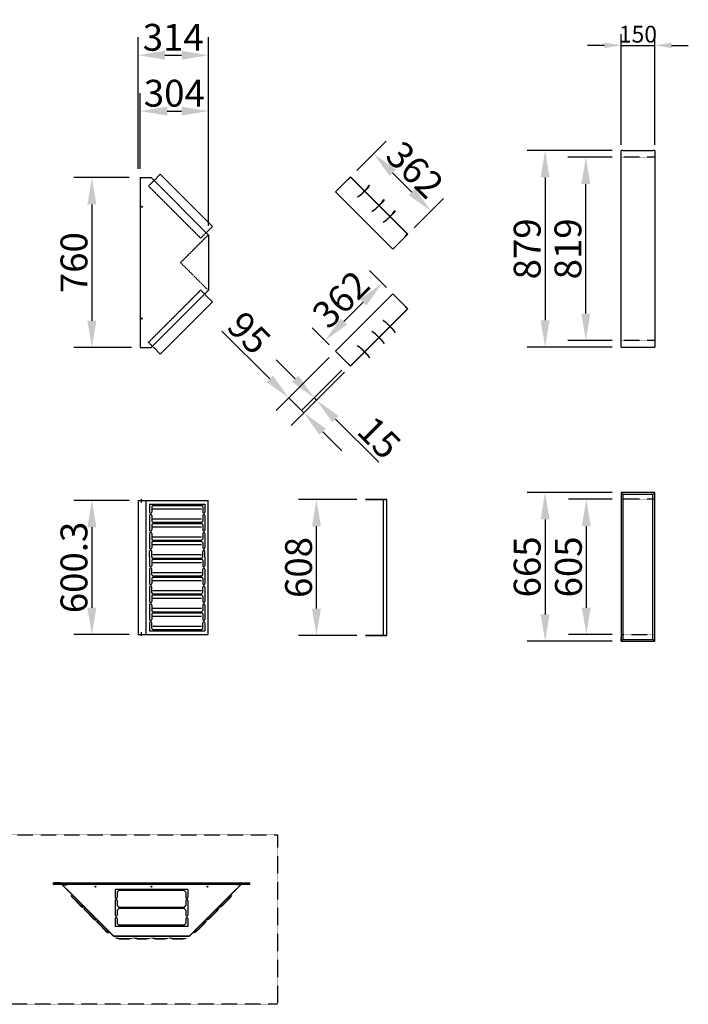
# Model space of a CAD drawing. Extents: x -251 to 46588, y -3188 to 10187.
# Drawn here: x 15543 to 18530, y 2765 to 7167 of the extents above; entities that cross this region are included whole.
import ezdxf

# ---------------------------------------------------------------- set-up
doc = ezdxf.new("R2010")
doc.units = 0
doc.header["$LTSCALE"] = 2
doc.header["$PDMODE"] = 3
doc.header["$PDSIZE"] = 0.5
doc.linetypes.add('CENTER', pattern=[2, 1.25, -0.25, 0.25, -0.25])
doc.linetypes.add('HIDDEN', pattern=[0.375, 0.25, -0.125])
doc.layers.get('DEFPOINTS').update_dxf_attribs({"linetype": 'CONTINUOUS'})
for name, color, linetype in [('CENTER', 1, 'CENTER'), ('DIMENSIONS', 5, 'CONTINUOUS'), ('HIDDEN', 4, 'HIDDEN'), ('MARK BV', 7, 'CONTINUOUS')]:
    doc.layers.add(name, color=color, linetype=linetype)
doc.styles.get("Standard").update_dxf_attribs({"font": 'ISOCP'})
doc.dimstyles.new('STANDARD$0', dxfattribs={"dimscale": 10, "dimtxt": 3, "dimasz": 3, "dimexe": 2, "dimexo": 1, "dimgap": 0.5, "dimtad": 1, "dimdec": 1, "dimdsep": 46, "dimtxsty": 'Standard', "dimcen": -5, "dimclrd": 256, "dimclre": 256, "dimclrt": 256, "dimadec": 0, "dimazin": 0, "dimtfac": 1, "dimtdec": 1, "dimtmove": 0, "dimatfit": 3, "dimfxl": 1, "dimtvp": 0.75, "dimtolj": 1, "dimtzin": 0, "dimarcsym": 0})

# ---------------------------------------------------------------- blocks, each defined once
blk = doc.blocks.new('*D12')
at = {"layer": 'DEFPOINTS', "color": 0, "transparency": 16777216}
for p in [(16072, 5018.2), (15865.5, 4417.9), (16072, 4417.9)]:
    blk.add_point(p, dxfattribs=at)
at = {"layer": 'DIMENSIONS', "lineweight": -2, "transparency": 16777216}
for p, q in [((16032, 5018.2), (15785.5, 5018.2)), ((15865.5, 4898.2), (15865.5, 4537.9)), ((16032, 4417.9), (15785.5, 4417.9))]:
    blk.add_line(p, q, dxfattribs=at)
at = {"layer": 'DIMENSIONS', "transparency": 16777216}
for points in [[(15845.5, 4898.2), (15885.5, 4898.2), (15865.5, 5018.2)], [(15845.5, 4537.9), (15885.5, 4537.9), (15865.5, 4417.9)]]:
    blk.add_solid(points, dxfattribs=at)
at = {"layer": 'DIMENSIONS', "transparency": 16777216, "insert": (15785.5, 4718.1), "char_height": 120, "attachment_point": 5, "rotation": 90}
blk.add_mtext('\\A1;600.3', dxfattribs=at)
blk = doc.blocks.new('*D13')
at = {"layer": 'DEFPOINTS', "color": 0, "transparency": 16777216}
for p in [(16072, 6461), (15865.5, 5701), (16082, 5701)]:
    blk.add_point(p, dxfattribs=at)
at = {"layer": 'DIMENSIONS', "lineweight": -2, "transparency": 16777216}
for p, q in [((16032, 6461), (15785.5, 6461)), ((15865.5, 6341), (15865.5, 5821)), ((16042, 5701), (15785.5, 5701))]:
    blk.add_line(p, q, dxfattribs=at)
at = {"layer": 'DIMENSIONS', "transparency": 16777216}
for points in [[(15845.5, 6341), (15885.5, 6341), (15865.5, 6461)], [(15845.5, 5821), (15885.5, 5821), (15865.5, 5701)]]:
    blk.add_solid(points, dxfattribs=at)
at = {"layer": 'DIMENSIONS', "transparency": 16777216, "insert": (15785.5, 6081), "char_height": 120, "attachment_point": 5, "rotation": 90}
blk.add_mtext('\\A1;760', dxfattribs=at)
blk = doc.blocks.new('*D14')
at = {"layer": 'DEFPOINTS', "color": 0, "transparency": 16777216}
for p in [(18230.3, 6582.1), (17890.4, 5703.1), (18230.3, 5703.1)]:
    blk.add_point(p, dxfattribs=at)
at = {"layer": 'DIMENSIONS', "lineweight": -2, "transparency": 16777216}
for p, q in [((18190.3, 6582.1), (17810.4, 6582.1)), ((17890.4, 6462.1), (17890.4, 5823.1)), ((18190.3, 5703.1), (17810.4, 5703.1))]:
    blk.add_line(p, q, dxfattribs=at)
at = {"layer": 'DIMENSIONS', "transparency": 16777216}
for points in [[(17870.4, 6462.1), (17910.4, 6462.1), (17890.4, 6582.1)], [(17870.4, 5823.1), (17910.4, 5823.1), (17890.4, 5703.1)]]:
    blk.add_solid(points, dxfattribs=at)
at = {"layer": 'DIMENSIONS', "transparency": 16777216, "insert": (17810.4, 6142.6), "char_height": 120, "attachment_point": 5, "rotation": 90}
blk.add_mtext('\\A1;879', dxfattribs=at)
blk = doc.blocks.new('*D15')
at = {"layer": 'DEFPOINTS', "color": 0, "transparency": 16777216}
for p in [(18380.3, 7052.5), (18230.3, 6582.1), (18380.3, 6582.1)]:
    blk.add_point(p, dxfattribs=at)
at = {"layer": 'DIMENSIONS', "lineweight": -2, "transparency": 16777216}
for p, q in [((18230.3, 6607.1), (18230.3, 7102.5)), ((18380.3, 6607.1), (18380.3, 7102.5)), ((18155.3, 7052.5), (18080.3, 7052.5)), ((18230.3, 7052.5), (18380.3, 7052.5)), ((18455.3, 7052.5), (18530.3, 7052.5))]:
    blk.add_line(p, q, dxfattribs=at)
at = {"layer": 'DIMENSIONS', "transparency": 16777216}
for points in [[(18155.3, 7065), (18155.3, 7040), (18230.3, 7052.5)], [(18455.3, 7065), (18455.3, 7040), (18380.3, 7052.5)]]:
    blk.add_solid(points, dxfattribs=at)
at = {"layer": 'DIMENSIONS', "transparency": 16777216, "insert": (18305.3, 7102.5), "char_height": 75, "attachment_point": 5}
blk.add_mtext('\\A1;150', dxfattribs=at)
blk = doc.blocks.new('*D16')
at = {"layer": 'DEFPOINTS', "color": 0, "transparency": 16777216}
for p in [(18230.3, 5053.1), (17890.4, 4388.1), (18230.3, 4388.1)]:
    blk.add_point(p, dxfattribs=at)
at = {"layer": 'DIMENSIONS', "lineweight": -2, "transparency": 16777216}
for p, q in [((18190.3, 5053.1), (17810.4, 5053.1)), ((17890.4, 4933.1), (17890.4, 4508.1)), ((18190.3, 4388.1), (17810.4, 4388.1))]:
    blk.add_line(p, q, dxfattribs=at)
at = {"layer": 'DIMENSIONS', "transparency": 16777216}
for points in [[(17870.4, 4933.1), (17910.4, 4933.1), (17890.4, 5053.1)], [(17870.4, 4508.1), (17910.4, 4508.1), (17890.4, 4388.1)]]:
    blk.add_solid(points, dxfattribs=at)
at = {"layer": 'DIMENSIONS', "transparency": 16777216, "insert": (17810.4, 4720.6), "char_height": 120, "attachment_point": 5, "rotation": 90}
blk.add_mtext('\\A1;665', dxfattribs=at)
blk = doc.blocks.new('*D52')
at = {"layer": 'DEFPOINTS', "color": 0, "transparency": 16777216}
for p in [(16386, 7008.5), (16072, 6461), (16386, 6205)]:
    blk.add_point(p, dxfattribs=at)
at = {"layer": 'DIMENSIONS', "lineweight": -2, "transparency": 16777216}
for p, q in [((16072, 6501), (16072, 7088.5)), ((16386, 6245), (16386, 7088.5)), ((16192, 7008.5), (16266, 7008.5))]:
    blk.add_line(p, q, dxfattribs=at)
at = {"layer": 'DIMENSIONS', "transparency": 16777216}
for points in [[(16192, 7028.5), (16192, 6988.5), (16072, 7008.5)], [(16266, 7028.5), (16266, 6988.5), (16386, 7008.5)]]:
    blk.add_solid(points, dxfattribs=at)
at = {"layer": 'DIMENSIONS', "transparency": 16777216, "insert": (16229, 7088.5), "char_height": 120, "attachment_point": 5}
blk.add_mtext('\\A1;314', dxfattribs=at)
blk = doc.blocks.new('*D53')
at = {"layer": 'DEFPOINTS', "color": 0, "transparency": 16777216}
for p in [(16386, 6758.5), (16082, 6461), (16386, 6225)]:
    blk.add_point(p, dxfattribs=at)
at = {"layer": 'DIMENSIONS', "lineweight": -2, "transparency": 16777216}
for p, q in [((16082, 6501), (16082, 6838.5)), ((16386, 6265), (16386, 6838.5)), ((16202, 6758.5), (16266, 6758.5))]:
    blk.add_line(p, q, dxfattribs=at)
at = {"layer": 'DIMENSIONS', "transparency": 16777216}
for points in [[(16202, 6778.5), (16202, 6738.5), (16082, 6758.5)], [(16266, 6778.5), (16266, 6738.5), (16386, 6758.5)]]:
    blk.add_solid(points, dxfattribs=at)
at = {"layer": 'DIMENSIONS', "transparency": 16777216, "insert": (16234, 6838.5), "char_height": 120, "attachment_point": 5}
blk.add_mtext('\\A1;304', dxfattribs=at)
blk = doc.blocks.new('*D54')
at = {"layer": 'DEFPOINTS', "color": 0, "transparency": 16777216}
for p in [(16869, 5022.1), (17088.7, 5022.1), (17088.7, 4414.1)]:
    blk.add_point(p, dxfattribs=at)
at = {"layer": 'DIMENSIONS', "lineweight": -2, "transparency": 16777216}
for p, q in [((17048.7, 5022.1), (16789, 5022.1)), ((16869, 4534.1), (16869, 4902.1)), ((17048.7, 4414.1), (16789, 4414.1))]:
    blk.add_line(p, q, dxfattribs=at)
at = {"layer": 'DIMENSIONS', "transparency": 16777216}
for points in [[(16849, 4902.1), (16889, 4902.1), (16869, 5022.1)], [(16849, 4534.1), (16889, 4534.1), (16869, 4414.1)]]:
    blk.add_solid(points, dxfattribs=at)
at = {"layer": 'DIMENSIONS', "transparency": 16777216, "insert": (16789, 4718.1), "char_height": 120, "attachment_point": 5, "rotation": 90}
blk.add_mtext('\\A1;608', dxfattribs=at)
blk = doc.blocks.new('*D55')
at = {"layer": 'DEFPOINTS', "color": 0, "transparency": 16777216}
for p in [(17021.3, 6464.6), (17380.5, 6312), (17277.2, 6208.7)]:
    blk.add_point(p, dxfattribs=at)
at = {"layer": 'DIMENSIONS', "lineweight": -2, "transparency": 16777216}
for p, q in [((17049.5, 6492.9), (17181.1, 6624.5)), ((17209.4, 6483.1), (17295.6, 6396.8)), ((17305.5, 6237), (17437, 6368.5))]:
    blk.add_line(p, q, dxfattribs=at)
at = {"layer": 'DIMENSIONS', "transparency": 16777216}
for points in [[(17223.5, 6497.2), (17195.2, 6468.9), (17124.5, 6567.9)], [(17309.8, 6411), (17281.5, 6382.7), (17380.5, 6312)]]:
    blk.add_solid(points, dxfattribs=at)
at = {"layer": 'DIMENSIONS', "transparency": 16777216, "insert": (17309.1, 6496.5), "char_height": 120, "attachment_point": 5, "rotation": 315}
blk.add_mtext('\\A1;362', dxfattribs=at)
blk = doc.blocks.new('*D56')
at = {"layer": 'DEFPOINTS', "color": 0, "transparency": 16777216}
for p in [(18072.6, 6552.1), (18230.3, 6552.1), (18230.3, 5733.1)]:
    blk.add_point(p, dxfattribs=at)
at = {"layer": 'DIMENSIONS', "lineweight": -2, "transparency": 16777216}
for p, q in [((18190.3, 6552.1), (17992.6, 6552.1)), ((18072.6, 5853.1), (18072.6, 6432.1)), ((18190.3, 5733.1), (17992.6, 5733.1))]:
    blk.add_line(p, q, dxfattribs=at)
at = {"layer": 'DIMENSIONS', "transparency": 16777216}
for points in [[(18052.6, 6432.1), (18092.6, 6432.1), (18072.6, 6552.1)], [(18052.6, 5853.1), (18092.6, 5853.1), (18072.6, 5733.1)]]:
    blk.add_solid(points, dxfattribs=at)
at = {"layer": 'DIMENSIONS', "transparency": 16777216, "insert": (17992.6, 6142.6), "char_height": 120, "attachment_point": 5, "rotation": 90}
blk.add_mtext('\\A1;819', dxfattribs=at)
blk = doc.blocks.new('*D59')
at = {"layer": 'DEFPOINTS', "color": 0, "transparency": 16777216}
for p in [(17162.6, 5988.7), (17210, 5941.3), (16954.1, 5685.3)]:
    blk.add_point(p, dxfattribs=at)
at = {"layer": 'DIMENSIONS', "lineweight": -2, "transparency": 16777216}
for p, q in [((17181.7, 5969.6), (17106.1, 6045.3)), ((16991.5, 5817.6), (17077.8, 5903.8)), ((16925.8, 5713.6), (16850.1, 5789.3))]:
    blk.add_line(p, q, dxfattribs=at)
at = {"layer": 'DIMENSIONS', "transparency": 16777216}
for points in [[(17063.6, 5918), (17091.9, 5889.7), (17162.6, 5988.7)], [(16977.4, 5831.7), (17005.7, 5803.5), (16906.7, 5732.7)]]:
    blk.add_solid(points, dxfattribs=at)
at = {"layer": 'DIMENSIONS', "transparency": 16777216, "insert": (16978.1, 5917.3), "char_height": 120, "attachment_point": 5, "rotation": 45}
blk.add_mtext('\\A1;362', dxfattribs=at)
blk = doc.blocks.new('*D60')
at = {"layer": 'DEFPOINTS', "color": 0, "transparency": 16777216}
for p in [(16954.1, 5685.3), (17022, 5618.9), (16812.4, 5409.3)]:
    blk.add_point(p, dxfattribs=at)
at = {"layer": 'DIMENSIONS', "lineweight": -2, "transparency": 16777216}
for p, q in [((16660.4, 5561.4), (16446.9, 5774.9)), ((16925.8, 5657.1), (16688.7, 5419.9)), ((16993.7, 5590.6), (16755.9, 5352.8)), ((16812.4, 5409.3), (16745.2, 5476.5)), ((16897.3, 5324.5), (16982.1, 5239.6))]:
    blk.add_line(p, q, dxfattribs=at)
at = {"layer": 'DIMENSIONS', "transparency": 16777216}
for points in [[(16674.5, 5575.5), (16646.3, 5547.2), (16745.2, 5476.5)], [(16911.4, 5338.6), (16883.1, 5310.3), (16812.4, 5409.3)]]:
    blk.add_solid(points, dxfattribs=at)
at = {"layer": 'DIMENSIONS', "transparency": 16777216, "insert": (16567.8, 5767.1), "char_height": 120, "attachment_point": 5, "rotation": 315}
blk.add_mtext('\\A1;95', dxfattribs=at)
blk = doc.blocks.new('*D61')
at = {"layer": 'DEFPOINTS', "color": 0, "transparency": 16777216}
for p in [(17010.6, 5628.8), (17021.3, 5618.2), (16869.4, 5466.3)]:
    blk.add_point(p, dxfattribs=at)
at = {"layer": 'DIMENSIONS', "lineweight": -2, "transparency": 16777216}
for p, q in [((16773.9, 5561.7), (16689.1, 5646.6)), ((16982.4, 5600.5), (16802.2, 5420.3)), ((16993, 5589.9), (16812.8, 5409.7)), ((16858.8, 5476.9), (16869.4, 5466.3)), ((16954.2, 5381.4), (17147.3, 5188.4))]:
    blk.add_line(p, q, dxfattribs=at)
at = {"layer": 'DIMENSIONS', "transparency": 16777216}
for points in [[(16788.1, 5575.9), (16759.8, 5547.6), (16858.8, 5476.9)], [(16968.4, 5395.6), (16940.1, 5367.3), (16869.4, 5466.3)]]:
    blk.add_solid(points, dxfattribs=at)
at = {"layer": 'DIMENSIONS', "transparency": 16777216, "insert": (17149.7, 5299.1), "char_height": 120, "attachment_point": 5, "rotation": 315}
blk.add_mtext('\\A1;15', dxfattribs=at)
blk = doc.blocks.new('*D71')
at = {"layer": 'DEFPOINTS', "color": 0, "transparency": 16777216}
for p in [(18230.3, 5023.1), (18074.6, 4418.1), (18230.3, 4418.1)]:
    blk.add_point(p, dxfattribs=at)
at = {"layer": 'DIMENSIONS', "lineweight": -2, "transparency": 16777216}
for p, q in [((18190.3, 5023.1), (17994.6, 5023.1)), ((18074.6, 4903.1), (18074.6, 4538.1)), ((18190.3, 4418.1), (17994.6, 4418.1))]:
    blk.add_line(p, q, dxfattribs=at)
at = {"layer": 'DIMENSIONS', "transparency": 16777216}
for points in [[(18054.6, 4903.1), (18094.6, 4903.1), (18074.6, 5023.1)], [(18054.6, 4538.1), (18094.6, 4538.1), (18074.6, 4418.1)]]:
    blk.add_solid(points, dxfattribs=at)
at = {"layer": 'DIMENSIONS', "transparency": 16777216, "insert": (17994.6, 4720.6), "char_height": 120, "attachment_point": 5, "rotation": 90}
blk.add_mtext('\\A1;605', dxfattribs=at)

msp = doc.modelspace()

# ---------------------------------------------------------------- linework, layer by layer
at = {"layer": 'CENTER'}
for p, q in [((16087.9, 5008.7), (16087.9, 5024.8)), ((16087.9, 4412.9), (16087.9, 4429))]:
    msp.add_line(p, q, dxfattribs=at)
at = {"layer": 'HIDDEN'}
for p, q in [((18380.27, 6552.13), (18230.27, 6552.13)), ((16143.21, 6447.86), (16118.54, 6423.19)), ((16118.54, 6423.19), (16351.53, 6190.19)), ((17065.29, 6383.23), (17083.98, 6401.92)), ((17065.99, 6382.52), (17084.69, 6401.22)), ((17065.29, 6383.23), (17052.56, 6374.74)), ((17053.26, 6374.04), (17052.56, 6374.74)), ((17065.99, 6382.52), (17053.26, 6374.04)), ((17129.83, 6318.69), (17117.1, 6310.2)), ((17117.81, 6309.49), (17117.1, 6310.2)), ((17130.54, 6317.98), (17117.81, 6309.49)), ((17129.83, 6318.69), (17148.52, 6337.38)), ((17130.54, 6317.98), (17149.23, 6336.67)), ((17179.07, 6269.44), (17166.35, 6260.96)), ((17167.05, 6260.25), (17166.35, 6260.96)), ((17179.78, 6268.73), (17167.05, 6260.25)), ((17179.07, 6269.44), (17197.77, 6288.13)), ((17179.78, 6268.73), (17198.47, 6287.43)), ((16376.21, 6214.87), (16351.53, 6190.19)), ((16386.04, 6205.04), (16262.04, 6081.04)), ((16386.04, 5957.04), (16262.04, 6081.04)), ((16118.54, 5724.89), (16351.53, 5957.88)), ((16376.21, 5933.2), (16351.53, 5957.88)), ((17167.05, 5822.56), (17166.35, 5821.85)), ((17179.07, 5813.36), (17166.35, 5821.85)), ((17179.78, 5814.07), (17167.05, 5822.56)), ((17179.07, 5813.36), (17197.77, 5794.67)), ((17179.78, 5814.07), (17198.47, 5795.38)), ((17117.81, 5773.31), (17117.1, 5772.6)), ((17129.83, 5764.12), (17117.1, 5772.6)), ((17130.54, 5764.82), (17117.81, 5773.31)), ((16143.21, 5700.21), (16118.54, 5724.89)), ((17129.83, 5764.12), (17148.52, 5745.42)), ((17130.54, 5764.82), (17149.23, 5746.13)), ((18380.27, 5733.13), (18230.27, 5733.13)), ((17053.26, 5708.77), (17052.56, 5708.06)), ((17065.29, 5699.57), (17052.56, 5708.06)), ((17065.99, 5700.28), (17053.26, 5708.77)), ((17065.29, 5699.57), (17083.98, 5680.88)), ((17065.99, 5700.28), (17084.69, 5681.59)), ((18380.27, 5023.05), (18230.27, 5023.05)), ((18230.27, 4418.05), (18380.27, 4418.05)), ((14371.75, 3522.36), (16694.44, 3522.36)), ((16694.44, 3522.36), (16694.44, 2765.02)), ((16694.44, 2765.02), (14371.75, 2765.02))]:
    msp.add_line(p, q, dxfattribs=at)
at = {"layer": 'MARK BV'}
for p, q in [((18230.27, 6552.13), (18230.27, 6582.13)), ((18238.27, 6582.13), (18230.27, 6582.13)), ((18238.27, 6582.13), (18372.27, 6582.13)), ((18380.27, 6582.13), (18372.27, 6582.13)), ((18380.27, 6582.13), (18380.27, 6552.13)), ((18230.27, 6080.63), (18230.27, 6552.13)), ((18380.27, 6552.13), (18380.27, 6080.63)), ((16171.25, 6475.9), (16143.21, 6447.86)), ((16171.25, 6475.9), (16404.24, 6242.9)), ((16082.04, 6461.04), (16130.04, 6461.04)), ((16082.04, 6461.04), (16082.04, 6447.04)), ((16082.04, 6447.04), (16082.04, 5701.04)), ((16130.04, 6461.04), (16385.62, 6205.45)), ((16954.08, 6397.47), (17021.26, 6464.64)), ((17010.65, 6454.04), (17011.36, 6453.33)), ((17011.36, 6453.33), (17021.26, 6463.23)), ((17021.26, 6464.64), (17277.2, 6208.7)), ((17021.26, 6463.23), (17275.79, 6208.7)), ((17097.11, 6415.05), (17105.59, 6427.78)), ((17105.59, 6427.78), (17106.3, 6427.07)), ((17210.03, 6141.53), (16954.08, 6397.47)), ((17097.11, 6415.05), (17083.98, 6401.92)), ((17097.81, 6414.34), (17084.69, 6401.22)), ((17106.3, 6427.07), (17097.81, 6414.34)), ((17161.65, 6350.51), (17148.52, 6337.38)), ((17162.36, 6349.8), (17149.23, 6336.67)), ((17161.65, 6350.51), (17170.13, 6363.23)), ((17170.84, 6362.53), (17162.36, 6349.8)), ((17170.13, 6363.23), (17170.84, 6362.53)), ((17210.89, 6301.26), (17197.77, 6288.13)), ((17211.6, 6300.55), (17198.47, 6287.43)), ((17210.89, 6301.26), (17219.38, 6313.99)), ((17220.09, 6313.28), (17211.6, 6300.55)), ((17219.38, 6313.99), (17220.09, 6313.28)), ((16404.24, 6242.9), (16376.21, 6214.87)), ((17277.2, 6208.7), (17210.03, 6141.53)), ((17275.79, 6208.7), (17265.89, 6198.8)), ((16386.04, 6205.04), (16386.04, 5957.04)), ((17265.89, 6198.8), (17266.59, 6198.09)), ((18230.27, 5703.13), (18230.27, 6080.63)), ((18380.27, 6080.63), (18380.27, 5703.13)), ((16130.04, 5701.04), (16386.39, 5957.38)), ((16171.25, 5672.18), (16404.24, 5905.17)), ((16404.24, 5905.17), (16376.21, 5933.2)), ((17210.03, 5941.28), (16954.08, 5685.33)), ((17277.2, 5874.1), (17210.03, 5941.28)), ((17021.26, 5619.57), (17275.79, 5874.1)), ((17021.26, 5618.16), (17277.2, 5874.1)), ((17265.89, 5884), (17266.59, 5884.71)), ((17275.79, 5874.1), (17265.89, 5884)), ((17210.89, 5781.54), (17197.77, 5794.67)), ((17211.6, 5782.25), (17198.47, 5795.38)), ((17210.89, 5781.54), (17219.38, 5768.82)), ((17220.09, 5769.52), (17211.6, 5782.25)), ((17219.38, 5768.82), (17220.09, 5769.52)), ((17161.65, 5732.3), (17148.52, 5745.42)), ((17162.36, 5733), (17149.23, 5746.13)), ((17161.65, 5732.3), (17170.13, 5719.57)), ((17170.84, 5720.28), (17162.36, 5733)), ((16082.04, 5701.04), (16130.04, 5701.04)), ((16171.25, 5672.18), (16143.21, 5700.21)), ((16954.08, 5685.33), (17021.26, 5618.16)), ((17097.11, 5667.75), (17083.98, 5680.88)), ((17097.81, 5668.46), (17084.69, 5681.59)), ((17170.13, 5719.57), (17170.84, 5720.28)), ((18230.27, 5703.13), (18380.27, 5703.13)), ((17097.11, 5667.75), (17105.59, 5655.03)), ((17106.3, 5655.73), (17097.81, 5668.46)), ((17105.59, 5655.03), (17106.3, 5655.73)), ((17010.65, 5628.77), (17011.36, 5629.47)), ((17011.36, 5629.47), (17021.26, 5619.57)), ((17183.67, 5022.05), (17088.67, 5022.05)), ((17183.67, 5021.05), (17088.67, 5021.05)), ((17168.67, 4414.05), (17168.67, 5022.05)), ((17182.67, 4414.05), (17182.67, 5022.05)), ((17183.67, 4414.05), (17183.67, 5022.05)), ((18230.27, 5053.05), (18230.27, 5023.05)), ((18230.27, 5053.05), (18230.27, 4388.05)), ((18380.27, 5053.05), (18230.27, 5053.05)), ((18230.27, 5053.05), (18238.27, 5045.05)), ((18380.27, 5053.05), (18230.27, 5053.05)), ((18230.27, 5053.05), (18238.27, 5045.05)), ((18230.27, 5045.55), (18230.27, 4718.05)), ((18238.27, 5045.05), (18238.27, 4396.05)), ((18372.27, 5045.05), (18238.27, 5045.05)), ((18372.27, 5045.05), (18238.27, 5045.05)), ((18380.27, 5053.05), (18372.27, 5045.05)), ((18380.27, 5053.05), (18372.27, 5045.05)), ((18372.27, 4396.05), (18372.27, 5045.05)), ((18380.27, 4388.05), (18380.27, 5053.05)), ((16072.04, 5018.2), (16072.04, 4417.9)), ((16072.04, 5018.2), (16385.62, 5018.2)), ((16108.11, 4421.55), (16108.11, 5016.2)), ((16123.11, 5000.43), (16370.62, 5000.43)), ((16123.11, 5000.43), (16123.11, 4965.98)), ((16133.11, 4990.13), (16138.41, 4995.43)), ((16133.11, 4990.13), (16133.11, 4965.98)), ((16138.41, 4995.43), (16355.32, 4995.43)), ((16138.41, 4980.43), (16355.32, 4980.43)), ((16360.62, 4990.13), (16355.32, 4995.43)), ((16360.62, 4990.13), (16360.62, 4965.98)), ((16370.62, 5000.43), (16370.62, 4965.98)), ((16385.62, 4417.9), (16385.62, 5018.2)), ((16123.11, 4949.98), (16123.11, 4885.98)), ((16133.11, 4949.98), (16133.11, 4925.73)), ((16138.41, 4935.43), (16355.32, 4935.43)), ((16360.62, 4949.98), (16360.62, 4925.73)), ((16370.62, 4949.98), (16370.62, 4885.98)), ((16138.41, 4920.43), (16133.11, 4925.73)), ((16133.11, 4910.13), (16138.41, 4915.43)), ((16133.11, 4910.13), (16133.11, 4885.98)), ((16138.41, 4920.43), (16355.32, 4920.43)), ((16138.41, 4915.43), (16355.32, 4915.43)), ((16138.41, 4900.43), (16355.32, 4900.43)), ((16355.32, 4920.43), (16360.62, 4925.73)), ((16360.62, 4910.13), (16355.32, 4915.43)), ((16360.62, 4910.13), (16360.62, 4885.98)), ((16123.11, 4869.98), (16123.11, 4805.98)), ((16133.11, 4869.98), (16133.11, 4845.73)), ((16138.41, 4840.43), (16133.11, 4845.73)), ((16138.41, 4855.43), (16355.32, 4855.43)), ((16355.32, 4840.43), (16360.62, 4845.73)), ((16360.62, 4869.98), (16360.62, 4845.73)), ((16370.62, 4869.98), (16370.62, 4805.98)), ((16133.11, 4830.13), (16138.41, 4835.43)), ((16133.11, 4830.13), (16133.11, 4805.98)), ((16138.41, 4840.43), (16355.32, 4840.43)), ((16138.41, 4835.43), (16355.32, 4835.43)), ((16138.41, 4820.43), (16355.32, 4820.43)), ((16360.62, 4830.13), (16355.32, 4835.43)), ((16360.62, 4830.13), (16360.62, 4805.98)), ((16123.11, 4765.73), (16123.11, 4789.98)), ((16123.11, 4765.73), (16123.11, 4725.98)), ((16133.11, 4765.73), (16133.11, 4789.98)), ((16138.41, 4760.43), (16133.11, 4765.73)), ((16133.11, 4750.13), (16138.41, 4755.43)), ((16138.41, 4775.43), (16355.32, 4775.43)), ((16138.41, 4760.43), (16355.32, 4760.43)), ((16138.41, 4755.43), (16355.32, 4755.43)), ((16355.32, 4760.43), (16360.62, 4765.73)), ((16360.62, 4750.13), (16355.32, 4755.43)), ((16360.62, 4765.73), (16360.62, 4789.98)), ((16370.62, 4765.73), (16370.62, 4789.98)), ((16370.62, 4765.73), (16370.62, 4725.98)), ((16133.11, 4750.13), (16133.11, 4725.98)), ((16138.41, 4740.43), (16355.32, 4740.43)), ((16360.62, 4750.13), (16360.62, 4725.98)), ((18230.27, 4718.05), (18230.27, 4388.05)), ((16123.11, 4709.98), (16123.11, 4645.98)), ((16133.11, 4685.73), (16133.11, 4709.98)), ((16138.41, 4680.43), (16133.11, 4685.73)), ((16133.11, 4670.13), (16138.41, 4675.43)), ((16133.11, 4670.13), (16133.11, 4645.98)), ((16138.41, 4695.43), (16355.32, 4695.43)), ((16138.41, 4680.43), (16355.32, 4680.43)), ((16138.41, 4675.43), (16355.32, 4675.43)), ((16355.32, 4680.43), (16360.62, 4685.73)), ((16360.62, 4670.13), (16355.32, 4675.43)), ((16360.62, 4685.73), (16360.62, 4709.98)), ((16360.62, 4670.13), (16360.62, 4645.98)), ((16370.62, 4709.98), (16370.62, 4645.98)), ((16123.11, 4629.98), (16123.11, 4565.98)), ((16133.11, 4605.73), (16133.11, 4629.98)), ((16138.41, 4660.43), (16355.32, 4660.43)), ((16360.62, 4605.73), (16360.62, 4629.98)), ((16370.62, 4629.98), (16370.62, 4565.98)), ((16138.41, 4600.43), (16133.11, 4605.73)), ((16133.11, 4590.13), (16138.41, 4595.43)), ((16133.11, 4590.13), (16133.11, 4565.98)), ((16138.41, 4615.43), (16355.32, 4615.43)), ((16138.41, 4600.43), (16355.32, 4600.43)), ((16138.41, 4595.43), (16355.32, 4595.43)), ((16138.41, 4580.43), (16355.32, 4580.43)), ((16355.32, 4600.43), (16360.62, 4605.73)), ((16360.62, 4590.13), (16355.32, 4595.43)), ((16360.62, 4590.13), (16360.62, 4565.98)), ((16123.11, 4549.98), (16123.11, 4485.98)), ((16133.11, 4549.98), (16133.11, 4525.83)), ((16138.41, 4535.43), (16355.32, 4535.43)), ((16360.62, 4549.98), (16360.62, 4525.83)), ((16370.62, 4549.98), (16370.62, 4485.98)), ((16123.11, 4525.73), (16123.11, 4485.98)), ((16138.41, 4520.43), (16133.11, 4525.73)), ((16133.11, 4510.13), (16138.41, 4515.43)), ((16133.11, 4510.13), (16133.11, 4485.98)), ((16138.41, 4520.43), (16355.32, 4520.43)), ((16138.41, 4515.43), (16355.32, 4515.43)), ((16138.41, 4500.43), (16355.32, 4500.43)), ((16355.32, 4520.43), (16360.62, 4525.73)), ((16360.62, 4510.13), (16355.32, 4515.43)), ((16360.62, 4510.13), (16360.62, 4485.98)), ((16370.62, 4525.73), (16370.62, 4485.98)), ((16123.11, 4469.98), (16123.11, 4435.43)), ((16133.11, 4445.73), (16133.11, 4469.98)), ((16138.41, 4455.43), (16355.32, 4455.43)), ((16360.62, 4445.73), (16360.62, 4469.98)), ((16370.62, 4469.98), (16370.62, 4435.43)), ((16072.04, 4417.9), (16385.62, 4417.9)), ((16123.11, 4445.73), (16123.11, 4435.43)), ((16123.11, 4435.43), (16370.62, 4435.43)), ((16138.41, 4440.43), (16133.11, 4445.73)), ((16138.41, 4440.43), (16355.32, 4440.43)), ((16355.32, 4440.43), (16360.62, 4445.73)), ((17088.67, 4415.05), (17183.67, 4415.05)), ((17088.67, 4414.05), (17183.67, 4414.05)), ((18230.27, 4388.05), (18230.27, 4403.05)), ((18230.27, 4388.05), (18238.27, 4396.05)), ((18230.27, 4388.05), (18238.27, 4396.05)), ((18230.27, 4388.05), (18380.27, 4388.05)), ((18230.27, 4388.05), (18380.27, 4388.05)), ((18238.27, 4396.05), (18372.27, 4396.05)), ((18238.27, 4396.05), (18372.27, 4396.05)), ((18380.27, 4388.05), (18372.27, 4396.05)), ((18380.27, 4388.05), (18372.27, 4396.05)), ((15724.34, 3308.52), (15694.34, 3308.52)), ((15694.34, 3308.52), (15694.34, 3300.52)), ((15694.34, 3300.52), (15694.34, 3308.52)), ((15694.34, 3308.52), (16569.34, 3308.52)), ((15723.93, 3307.52), (15695.34, 3307.52)), ((15695.34, 3307.52), (15695.34, 3300.52)), ((15723.93, 3307.52), (15961.43, 3070.02)), ((15724.34, 3308.52), (15961.84, 3071.02)), ((16301.84, 3071.02), (16539.34, 3308.52)), ((16302.25, 3070.02), (16539.75, 3307.52)), ((16539.34, 3308.52), (16569.34, 3308.52)), ((16539.75, 3307.52), (16568.34, 3307.52)), ((16568.34, 3307.52), (16568.34, 3300.52)), ((16569.34, 3308.52), (16569.34, 3300.52)), ((16569.34, 3308.52), (16569.34, 3300.52)), ((15694.34, 3300.52), (15695.34, 3300.52)), ((16569.34, 3300.52), (15694.34, 3300.52)), ((15732.82, 3298.62), (15754.04, 3298.62)), ((15751.84, 3281.02), (15961.84, 3071.02)), ((16294.66, 3278.55), (15969.02, 3278.55)), ((15969.02, 3278.55), (15969.02, 3243.55)), ((15986.52, 3273.55), (15979.02, 3266.05)), ((15979.02, 3266.05), (15979.02, 3243.55)), ((16277.16, 3273.55), (15986.52, 3273.55)), ((16284.66, 3266.05), (16277.16, 3273.55)), ((16284.66, 3266.05), (16284.66, 3243.55)), ((16294.66, 3278.55), (16294.66, 3243.55)), ((16511.84, 3281.02), (16301.84, 3071.02)), ((16529.44, 3298.62), (16509.64, 3298.62)), ((16569.34, 3300.52), (16568.34, 3300.52)), ((15773.56, 3251.67), (15772.85, 3250.96)), ((15782.05, 3238.94), (15772.85, 3250.96)), ((15782.75, 3239.65), (15773.56, 3251.67)), ((15782.05, 3238.94), (15813.87, 3207.12)), ((15782.75, 3239.65), (15814.57, 3207.83)), ((15969.02, 3228.55), (15969.02, 3163.55)), ((15979.02, 3228.55), (15979.02, 3206.05)), ((16284.66, 3228.55), (16284.66, 3206.05)), ((16294.66, 3228.55), (16294.66, 3163.55)), ((16480.93, 3239.65), (16449.11, 3207.83)), ((16481.63, 3238.94), (16449.81, 3207.12)), ((16480.93, 3239.65), (16490.12, 3251.67)), ((16481.63, 3238.94), (16490.83, 3250.96)), ((16490.12, 3251.67), (16490.83, 3250.96)), ((15813.87, 3207.12), (15825.89, 3197.93)), ((15814.57, 3207.83), (15826.59, 3198.64)), ((15825.89, 3197.93), (15826.59, 3198.64)), ((15830.13, 3195.1), (15829.42, 3194.39)), ((15838.61, 3182.37), (15829.42, 3194.39)), ((15839.32, 3183.08), (15830.13, 3195.1)), ((15838.61, 3182.37), (15870.43, 3150.55)), ((15839.32, 3183.08), (15871.14, 3151.26)), ((15979.02, 3206.05), (15986.52, 3198.55)), ((15986.52, 3193.55), (15979.02, 3186.05)), ((15979.02, 3186.05), (15979.02, 3163.55)), ((16277.16, 3198.55), (15986.52, 3198.55)), ((16277.16, 3193.55), (15986.52, 3193.55)), ((16277.16, 3198.55), (16284.66, 3206.05)), ((16284.66, 3186.05), (16277.16, 3193.55)), ((16284.66, 3186.05), (16284.66, 3163.55)), ((16424.36, 3183.08), (16392.54, 3151.26)), ((16425.06, 3182.37), (16393.25, 3150.55)), ((16424.36, 3183.08), (16433.55, 3195.1)), ((16425.06, 3182.37), (16434.26, 3194.39)), ((16433.55, 3195.1), (16434.26, 3194.39)), ((16449.11, 3207.83), (16437.09, 3198.64)), ((16437.79, 3197.93), (16437.09, 3198.64)), ((16449.81, 3207.12), (16437.79, 3197.93)), ((15870.43, 3150.55), (15882.45, 3141.36)), ((15871.14, 3151.26), (15883.16, 3142.07)), ((15882.45, 3141.36), (15883.16, 3142.07)), ((15886.7, 3138.53), (15885.99, 3137.82)), ((15895.18, 3125.8), (15885.99, 3137.82)), ((15895.89, 3126.51), (15886.7, 3138.53)), ((15895.18, 3125.8), (15927, 3093.98)), ((15895.89, 3126.51), (15927.71, 3094.69)), ((15969.02, 3148.55), (15969.02, 3113.55)), ((15979.02, 3148.55), (15979.02, 3126.05)), ((15979.02, 3126.05), (15986.52, 3118.55)), ((16277.16, 3118.55), (16284.66, 3126.05)), ((16284.66, 3148.55), (16284.66, 3126.05)), ((16294.66, 3148.55), (16294.66, 3113.55)), ((16367.79, 3126.51), (16335.97, 3094.69)), ((16368.5, 3125.8), (16336.68, 3093.98)), ((16367.79, 3126.51), (16376.98, 3138.53)), ((16368.5, 3125.8), (16377.69, 3137.82)), ((16376.98, 3138.53), (16377.69, 3137.82)), ((16392.54, 3151.26), (16380.52, 3142.07)), ((16381.22, 3141.36), (16380.52, 3142.07)), ((16393.25, 3150.55), (16381.22, 3141.36)), ((15927, 3093.98), (15939.02, 3084.79)), ((15927.71, 3094.69), (15939.73, 3085.5)), ((15939.02, 3084.79), (15939.73, 3085.5)), ((16294.66, 3113.55), (15969.02, 3113.55)), ((16277.16, 3118.55), (15986.52, 3118.55)), ((16335.97, 3094.69), (16323.95, 3085.5)), ((16324.66, 3084.79), (16323.95, 3085.5)), ((16336.68, 3093.98), (16324.66, 3084.79)), ((15961.43, 3070.02), (16302.25, 3070.02)), ((15961.84, 3071.02), (16301.84, 3071.02)), ((15961.84, 3071.02), (16301.84, 3071.02)), ((15971.49, 3061.07), (15971.49, 3060.07)), ((15986.49, 3059.07), (15971.49, 3061.07)), ((15986.49, 3058.07), (15971.49, 3060.07)), ((15986.49, 3059.07), (16031.49, 3059.07)), ((15986.49, 3058.07), (16031.49, 3058.07)), ((16031.49, 3059.07), (16046.49, 3061.07)), ((16031.49, 3058.07), (16046.49, 3060.07)), ((16046.49, 3060.07), (16046.49, 3061.07)), ((16051.49, 3061.07), (16051.49, 3060.07)), ((16066.49, 3059.07), (16051.49, 3061.07)), ((16066.49, 3058.07), (16051.49, 3060.07)), ((16066.49, 3059.07), (16111.49, 3059.07)), ((16066.49, 3058.07), (16111.49, 3058.07)), ((16111.49, 3059.07), (16126.49, 3061.07)), ((16111.49, 3058.07), (16126.49, 3060.07)), ((16126.49, 3060.07), (16126.49, 3061.07)), ((16146.49, 3059.07), (16131.49, 3061.07)), ((16131.49, 3061.07), (16131.49, 3060.07)), ((16146.49, 3058.07), (16131.49, 3060.07)), ((16146.49, 3059.07), (16191.49, 3059.07)), ((16146.49, 3058.07), (16191.49, 3058.07)), ((16191.49, 3059.07), (16206.49, 3061.07)), ((16191.49, 3058.07), (16206.49, 3060.07)), ((16206.49, 3060.07), (16206.49, 3061.07)), ((16226.49, 3059.07), (16211.49, 3061.07)), ((16211.49, 3061.07), (16211.49, 3060.07)), ((16226.49, 3058.07), (16211.49, 3060.07)), ((16226.49, 3059.07), (16271.49, 3059.07)), ((16226.49, 3058.07), (16271.49, 3058.07)), ((16271.49, 3059.07), (16286.49, 3061.07)), ((16271.49, 3058.07), (16286.49, 3060.07)), ((16286.49, 3060.07), (16286.49, 3061.07))]:
    msp.add_line(p, q, dxfattribs=at)
for centre, radius in [((16089.04, 6331.04), 2.65), ((16089.04, 5831.04), 2.65), ((15881.84, 3291.02), 1.75), ((16131.84, 3291.02), 1.75), ((16381.84, 3291.02), 1.75)]:
    msp.add_circle(centre, radius, dxfattribs=at)
for centre, start, end in [((16128.11, 4965.98), 180, 0), ((16128.11, 4949.98), 0, 180), ((16365.62, 4965.98), 180, 0), ((16365.62, 4949.98), 0, 180), ((16128.11, 4885.98), 180, 0), ((16128.11, 4869.98), 0, 180), ((16365.62, 4885.98), 180, 0), ((16365.62, 4869.98), 0, 180), ((16128.11, 4805.98), 180, 0), ((16365.62, 4805.98), 180, 0), ((16128.11, 4789.98), 0, 180), ((16365.62, 4789.98), 0, 180), ((16128.11, 4725.98), 180, 0), ((16128.11, 4709.98), 0, 180), ((16365.62, 4725.98), 180, 0), ((16365.62, 4709.98), 0, 180), ((16128.11, 4645.98), 180, 0), ((16128.11, 4629.98), 0, 180), ((16365.62, 4645.98), 180, 0), ((16365.62, 4629.98), 0, 180), ((16128.11, 4565.98), 180, 0), ((16128.11, 4549.98), 0, 180), ((16365.62, 4565.98), 180, 0), ((16365.62, 4549.98), 0, 180), ((16128.11, 4485.98), 180, 0), ((16128.11, 4469.98), 0, 180), ((16365.62, 4485.98), 180, 0), ((16365.62, 4469.98), 0, 180), ((15974.02, 3243.55), 180, 0), ((15974.02, 3228.55), 0, 180), ((16289.66, 3243.55), 180, 0), ((16289.66, 3228.55), 0, 180), ((15974.02, 3163.55), 180, 0), ((15974.02, 3148.55), 0, 180), ((16289.66, 3163.55), 180, 0), ((16289.66, 3148.55), 0, 180)]:
    msp.add_arc(centre, 5, start, end, dxfattribs=at)

# ---------------------------------------------------------------- dimensions: what is measured, and where the dimension line sits
at = {"layer": 'DIMENSIONS'}
for base, p1, p2, override, picture, middle in [((16386.04, 7008.52), (16072.04, 6461.04), (16386.04, 6205.04), {"dimscale": 40}, '*D52', (16229.04, 7088.52)), ((18380.27, 7052.52), (18230.27, 6582.13), (18380.27, 6582.13), {"dimscale": 25}, '*D15', (18305.27, 7102.52)), ((16386.04, 6758.55), (16082.04, 6461.04), (16386.04, 6225.04), {"dimscale": 40}, '*D53', (16234.04, 6838.55))]:
    dim = msp.add_linear_dim(base=base, p1=p1, p2=p2, dimstyle='STANDARD$0', override=override, dxfattribs=at)
    dim.commit()
    dim.dimension.update_dxf_attribs({"geometry": picture, "text_midpoint": middle})
for base, p1, p2, angle, picture, middle in [((17380.47, 6311.97), (17021.26, 6464.64), (17277.2, 6208.7), 315, '*D55', (17309.08, 6496.52)), ((17890.37, 5703.13), (18230.27, 6582.13), (18230.27, 5703.13), 90, '*D14', (17810.37, 6142.63)), ((18072.62, 6552.13), (18230.27, 5733.13), (18230.27, 6552.13), 90, '*D56', (17992.62, 6142.63)), ((15865.52, 5701.04), (16072.04, 6461.04), (16082.04, 5701.04), 90, '*D13', (15785.52, 6081.04)), ((17162.62, 5988.69), (16954.08, 5685.33), (17210.03, 5941.28), 45, '*D59', (16978.07, 5917.29)), ((16869.38, 5466.29), (17010.65, 5628.77), (17021.26, 5618.16), 315, '*D61', (17149.74, 5299.07)), ((16868.96, 5022.05), (17088.67, 4414.05), (17088.67, 5022.05), 90, '*D54', (16788.96, 4718.05)), ((17890.37, 4388.05), (18230.27, 5053.05), (18230.27, 4388.05), 90, '*D16', (17810.37, 4720.55)), ((18074.61, 4418.05), (18230.27, 5023.05), (18230.27, 4418.05), 90, '*D71', (17994.61, 4720.55)), ((15865.52, 4417.9), (16072.04, 5018.2), (16072.04, 4417.9), 90, '*D12', (15785.52, 4718.05))]:
    dim = msp.add_linear_dim(base=base, p1=p1, p2=p2, angle=angle, dimstyle='STANDARD$0', override={"dimscale": 40}, dxfattribs=at)
    dim.commit()
    dim.dimension.update_dxf_attribs({"geometry": picture, "text_midpoint": middle})
dim = msp.add_linear_dim(base=(16812.42, 5409.33), p1=(16954.08, 5685.33), p2=(17021.96, 5618.87), angle=315, dimstyle='STANDARD$0', override={"dimscale": 40}, dxfattribs=at)
dim.commit()
dim.dimension.update_dxf_attribs({"geometry": '*D60', "text_midpoint": (16511.22, 5710.53), "dimtype": 160})

doc.saveas('drawing.dxf')
